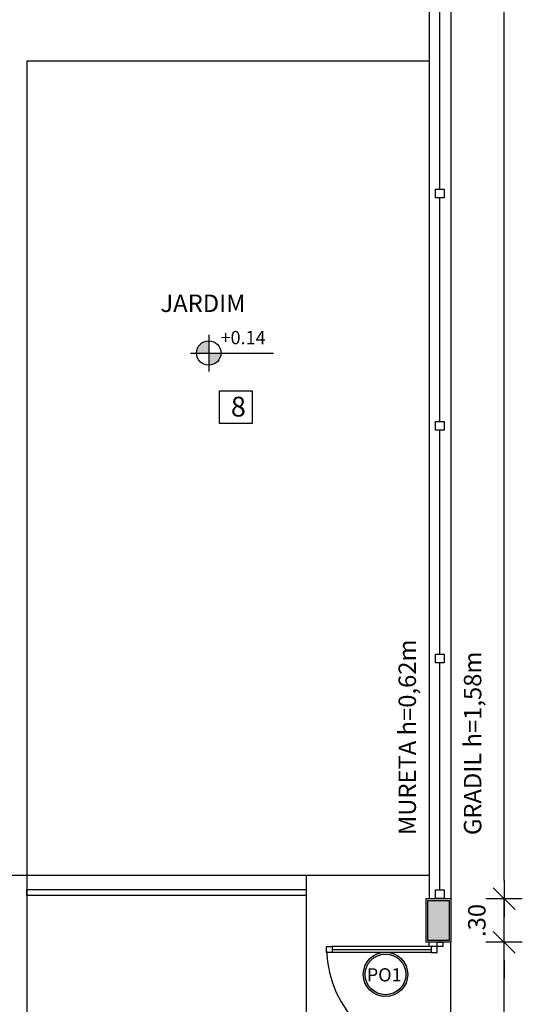
# Model space of a CAD drawing. Extents: x -199 to 82, y -450 to -249.
# Drawn here: x 61 to 65, y -271 to -264 of the extents above; entities that cross this region are included whole.
import ezdxf

# ---------------------------------------------------------------- set-up
doc = ezdxf.new("R2010")
doc.units = 0
doc.header["$LTSCALE"] = 0.2
doc.layers.get('0').update_dxf_attribs({"color": 6, "linetype": 'CONTINUOUS'})
doc.layers.get('DEFPOINTS').update_dxf_attribs({"linetype": 'CONTINUOUS'})
for name, color, linetype in [('02', 2, 'CONTINUOUS'), ('ACAB', 2, 'CONTINUOUS'), ('AR-PIS', 1, 'CONTINUOUS'), ('ARQ-ALV-CORTE', 5, 'CONTINUOUS'), ('ARQ-ALV-VISTA1', 1, 'CONTINUOUS'), ('ARQ-PIS-VISTA', 8, 'CONTINUOUS'), ('ARQ-SMB-1_100', 1, 'CONTINUOUS'), ('ARQ-TXT-1_050', 2, 'CONTINUOUS'), ('ARQ-TXT-1_100', 2, 'CONTINUOUS'), ('EST-CONC-CORTE', 6, 'CONTINUOUS')]:
    doc.layers.add(name, color=color, linetype=linetype)
doc.styles.add('A16-E50', font='arial.ttf', dxfattribs={"height": 0.08})
doc.styles.add('A20', font='arial.ttf', dxfattribs={"height": 0.2})
doc.styles.add('ESC-50-A20', font='arial.ttf', dxfattribs={"height": 0.1})
doc.styles.add('FNDE Text Cota 0075', font='verdana.ttf', dxfattribs={"height": 0.12})
doc.dimstyles.new('FNDE 1-075', dxfattribs={"dimscale": 2.5, "dimtxt": 0.12, "dimasz": 0.05, "dimexe": 0.15, "dimexo": 0.15, "dimgap": 0.05, "dimtad": 1, "dimzin": 4, "dimdsep": 46, "dimtxsty": 'FNDE Text Cota 0075', "dimblk": 'tic', "dimcen": 0.15, "dimdle": 0.15, "dimse1": 1, "dimse2": 1, "dimclrd": 251, "dimclre": 251, "dimclrt": 256, "dimaunit": 1, "dimadec": 3, "dimazin": 0, "dimtfac": 1, "dimtix": 1, "dimtmove": 2, "dimatfit": 3, "dimldrblk": 'tic', "dimfxl": 0.15, "dimtvp": 1, "dimtolj": 1, "dimtzin": 0, "dimarcsym": 0})

# ---------------------------------------------------------------- blocks, each defined once
blk = doc.blocks.new('tic')
blk.add_line((-0.6, -0.6), (0.6, 0.6))
at = {"color": 251}
for p, q in [((0, -1), (0, 1)), ((-1, 0), (1, 0))]:
    blk.add_line(p, q, dxfattribs=at)
blk = doc.blocks.new('*D665')
at = {"layer": '02', "color": 251, "lineweight": -2, "transparency": 16777216}
blk.add_line((64.4445, -272.1505), (64.4445, -270.8005), dxfattribs=at)
at = {"layer": 'DEFPOINTS', "color": 0, "transparency": 16777216}
for p in [(64.0783, -270.6755), (64.4445, -270.6755), (64.0783, -272.2755)]:
    blk.add_point(p, dxfattribs=at)
at = {"layer": '02', "color": 251, "lineweight": -2, "transparency": 16777216, "xscale": 0.125, "yscale": 0.125, "zscale": 0.125}
for p, rotation in [((64.4445, -270.6755), 90), ((64.4445, -272.2755), 270)]:
    blk.add_blockref('tic', p, dxfattribs=dict(at, rotation=rotation))
at = {"layer": '02', "transparency": 16777216, "insert": (64.2571, -271.4755), "char_height": 0.12, "attachment_point": 5, "rotation": 90, "style": 'FNDE Text Cota 0075'}
blk.add_mtext('\\A1;1.60', dxfattribs=at)
blk = doc.blocks.new('*D666')
at = {"layer": '02', "color": 251, "lineweight": -2, "transparency": 16777216}
for p, q in [((64.4445, -270.2505), (64.4445, -270.1255)), ((64.4445, -270.6755), (64.4445, -270.3755)), ((64.4445, -270.8005), (64.4445, -270.9255))]:
    blk.add_line(p, q, dxfattribs=at)
at = {"layer": 'DEFPOINTS', "color": 0, "transparency": 16777216}
for p in [(64.0783, -270.3755), (64.4445, -270.3755), (64.0783, -270.6755)]:
    blk.add_point(p, dxfattribs=at)
at = {"layer": '02', "color": 251, "lineweight": -2, "transparency": 16777216, "xscale": 0.125, "yscale": 0.125, "zscale": 0.125}
for p, rotation in [((64.4445, -270.3755), 270), ((64.4445, -270.6755), 90)]:
    blk.add_blockref('tic', p, dxfattribs=dict(at, rotation=rotation))
at = {"layer": '02', "transparency": 16777216, "insert": (64.257, -270.5255), "char_height": 0.12, "attachment_point": 5, "rotation": 90, "style": 'FNDE Text Cota 0075'}
blk.add_mtext('\\A1;.30', dxfattribs=at)
blk = doc.blocks.new('*D667')
at = {"layer": '02', "color": 251, "lineweight": -2, "transparency": 16777216}
blk.add_line((64.4445, -270.2505), (64.4445, -251.1882), dxfattribs=at)
at = {"layer": 'DEFPOINTS', "color": 0, "transparency": 16777216}
for p in [(64.0783, -251.0632), (64.4445, -251.0632), (64.0783, -270.3755)]:
    blk.add_point(p, dxfattribs=at)
at = {"layer": '02', "color": 251, "lineweight": -2, "transparency": 16777216, "xscale": 0.125, "yscale": 0.125, "zscale": 0.125}
for p, rotation in [((64.4445, -251.0632), 90), ((64.4445, -270.3755), 270)]:
    blk.add_blockref('tic', p, dxfattribs=dict(at, rotation=rotation))
at = {"layer": '02', "transparency": 16777216, "insert": (64.257, -260.7193), "char_height": 0.12, "attachment_point": 5, "rotation": 90, "style": 'FNDE Text Cota 0075'}
blk.add_mtext('\\A1;19.30', dxfattribs=at)

msp = doc.modelspace()

# ---------------------------------------------------------------- hatches: boundary and pattern name
at = {"linetype": 'Continuous', "ltscale": 0.5}
h = msp.add_hatch(color=251, dxfattribs=at)
h.paths.add_polyline_path([(62.4139, -266.6215), (62.4139, -266.5375, 0.414214), (62.3299, -266.6215)])
h.paths.add_polyline_path([(62.4139, -266.6215), (62.4139, -266.7055, 0.414214), (62.4979, -266.6215)])
at = {"layer": 'ARQ-SMB-1_100'}
h = msp.add_hatch(color=252, dxfattribs=at)
edge = h.paths.add_edge_path()
edge.add_arc((63.6292, -270.8965), 0.1531, 0, 360)
edge = h.paths.add_edge_path(flags=17)
edge.add_arc((63.6292, -270.8965), 0.1397, 0, 360)
at = {"layer": 'EST-CONC-CORTE', "ltscale": 0.1}
h = msp.add_hatch(color=254, dxfattribs=at)
h.dxf.hatch_style = 1
h.paths.add_polyline_path([(63.9183, -270.3905), (63.9183, -270.6605), (64.0683, -270.6605), (64.0683, -270.3905)])

# ---------------------------------------------------------------- linework, layer by layer
at = {"color": 251}
for p, q in [((62.4139, -266.4955), (62.4139, -266.7475)), ((62.2879, -266.6215), (62.4979, -266.6215)), ((62.4979, -266.6215), (62.8593, -266.6215))]:
    msp.add_line(p, q, dxfattribs=at)
at = {"color": 3}
for points in [[(63.9733, -265.4932), (64.0333, -265.4932), (64.0333, -265.5532), (63.9733, -265.5532)], [(63.9733, -267.0932), (64.0333, -267.0932), (64.0333, -267.1532), (63.9733, -267.1532)], [(63.9733, -268.6932), (64.0333, -268.6932), (64.0333, -268.7532), (63.9733, -268.7532)], [(63.9733, -270.3155), (64.0333, -270.3155), (64.0333, -270.3755), (63.9733, -270.3755)], [(63.9733, -270.3155), (64.0333, -270.3155), (64.0333, -270.3755), (63.9733, -270.3755)], [(63.9833, -270.7055), (63.9833, -270.6755), (64.0233, -270.6755), (64.0233, -270.7055)], [(63.9833, -270.7055), (63.9833, -270.6755), (64.0233, -270.6755), (64.0233, -270.7055)], [(63.2633, -270.7455), (63.2233, -270.7455), (63.2233, -270.7055), (63.2633, -270.7055)], [(63.9433, -270.7455), (63.9833, -270.7455), (63.9833, -270.7055), (63.9433, -270.7055)]]:
    msp.add_lwpolyline(points, close=True, dxfattribs=at)
at = {"color": 251}
msp.add_circle((62.4139, -266.6215), 0.084, dxfattribs=at)
at = {"layer": 'ACAB'}
msp.add_lwpolyline([(61.1632, -270.313), (63.0832, -270.313), (63.0832, -270.353), (61.1632, -270.353)], close=True, dxfattribs=at)
at = {"layer": 'AR-PIS', "color": 251}
for p, q in [((61.1632, -270.213), (61.1632, -274.648)), ((63.0832, -270.213), (63.0832, -274.648))]:
    msp.add_line(p, q, dxfattribs=at)
at = {"layer": 'ARQ-ALV-CORTE'}
msp.add_lwpolyline([(64.0783, -270.3755), (64.0783, -270.6755), (63.9083, -270.6755), (63.9083, -270.3755), (64.0783, -270.3755)], dxfattribs=at)
at = {"layer": 'ARQ-ALV-VISTA1', "color": 2, "ltscale": 10}
for p, q in [((64.0033, -265.4932), (64.0033, -263.9532)), ((64.0033, -267.0932), (64.0033, -265.5532)), ((64.0033, -268.6932), (64.0033, -267.1532)), ((64.0033, -270.3155), (64.0033, -268.7532)), ((63.2633, -270.7255), (63.9433, -270.7255))]:
    msp.add_line(p, q, dxfattribs=at)
at = {"layer": 'ARQ-ALV-VISTA1', "color": 8, "ltscale": 10}
for p, q in [((63.9283, -270.7055), (63.9283, -270.6755)), ((64.0783, -272.2956), (64.0783, -270.6755))]:
    msp.add_line(p, q, dxfattribs=at)
at = {"layer": 'ARQ-ALV-VISTA1', "ltscale": 10}
for p, q in [((63.9433, -270.7055), (63.2633, -270.7055)), ((63.9433, -270.7455), (63.2633, -270.7455))]:
    msp.add_line(p, q, dxfattribs=at)
at = {"layer": 'ARQ-ALV-VISTA1', "color": 8, "ltscale": 10}
msp.add_arc((63.9797, -270.7087), 0.7568, 182.02937, 270.27753, dxfattribs=at)
at = {"layer": 'ARQ-PIS-VISTA', "color": 1}
for p, q in [((63.9283, -251.0632), (63.9283, -270.3755)), ((64.0783, -251.0632), (64.0783, -270.6755)), ((61.1632, -264.613), (61.1632, -270.213)), ((63.9283, -264.613), (61.1632, -264.613)), ((58.0832, -270.213), (63.9283, -270.213))]:
    msp.add_line(p, q, dxfattribs=at)
at = {"layer": 'ARQ-SMB-1_100', "color": 1}
msp.add_lwpolyline([(62.4884, -266.8823), (62.7134, -266.8823), (62.7134, -267.1073), (62.4884, -267.1073)], close=True, dxfattribs=at)
at = {"layer": 'ARQ-SMB-1_100', "color": 252}
for radius in [0.1531, 0.1397]:
    msp.add_circle((63.6292, -270.8965), radius, dxfattribs=at)
at = {"layer": 'EST-CONC-CORTE', "ltscale": 10}
msp.add_lwpolyline([(63.9183, -270.3905), (63.9183, -270.6605), (64.0683, -270.6605), (64.0683, -270.3905)], close=True, dxfattribs=at)

# ---------------------------------------------------------------- texts
at = {"layer": 'ARQ-SMB-1_100', "style": 'A16-E50'}
for tag, p, s in [('+0.14', (62.4949, -266.5608), 'NA'), ('PO1', (63.5002, -270.9451), '')]:
    msp.add_attdef(tag, p, s, height=0.0912, dxfattribs=at)
at = {"layer": 'ARQ-TXT-1_050', "insert": (61.1652, -266.2191), "char_height": 0.12, "attachment_point": 1, "style": 'ESC-50-A20'}
msp.add_mtext_dynamic_manual_height_columns('                         JARDIM', width=3.098125, gutter_width=1, heights=[0], dxfattribs=at)
at = {"layer": 'ARQ-TXT-1_050', "char_height": 0.12, "attachment_point": 1, "rotation": 90, "style": 'ESC-50-A20'}
for s, insert in [('MURETA h=0,62m', (63.7186, -269.938)), ('GRADIL h=1,58m', (64.168, -269.938))]:
    msp.add_mtext_dynamic_manual_height_columns(s, width=3.098125, gutter_width=1, heights=[0], dxfattribs=dict(at, insert=insert))
at = {"layer": 'ARQ-TXT-1_100', "insert": (62.5661, -266.922), "char_height": 0.1364, "width": 0.14702, "attachment_point": 1, "style": 'A20'}
msp.add_mtext('8', dxfattribs=at)

# ---------------------------------------------------------------- dimensions: what is measured, and where the dimension line sits
at = {"layer": '02'}
dim = msp.add_linear_dim(base=(64.4445, -251.0632), p1=(64.0783, -270.3755), p2=(64.0783, -251.0632), angle=90, text='19.30', dimstyle='FNDE 1-075', dxfattribs=at)
dim.commit()
dim.dimension.update_dxf_attribs({"geometry": '*D667', "text_midpoint": (64.257, -260.7193)})
for base, p1, p2, picture, middle in [((64.4445, -270.3755), (64.0783, -270.6755), (64.0783, -270.3755), '*D666', (64.257, -270.5255)), ((64.4445, -270.6755), (64.0783, -272.2755), (64.0783, -270.6755), '*D665', (64.2571, -271.4755))]:
    dim = msp.add_linear_dim(base=base, p1=p1, p2=p2, angle=90, dimstyle='FNDE 1-075', dxfattribs=at)
    dim.commit()
    dim.dimension.update_dxf_attribs({"geometry": picture, "text_midpoint": middle})

doc.saveas('drawing.dxf')
